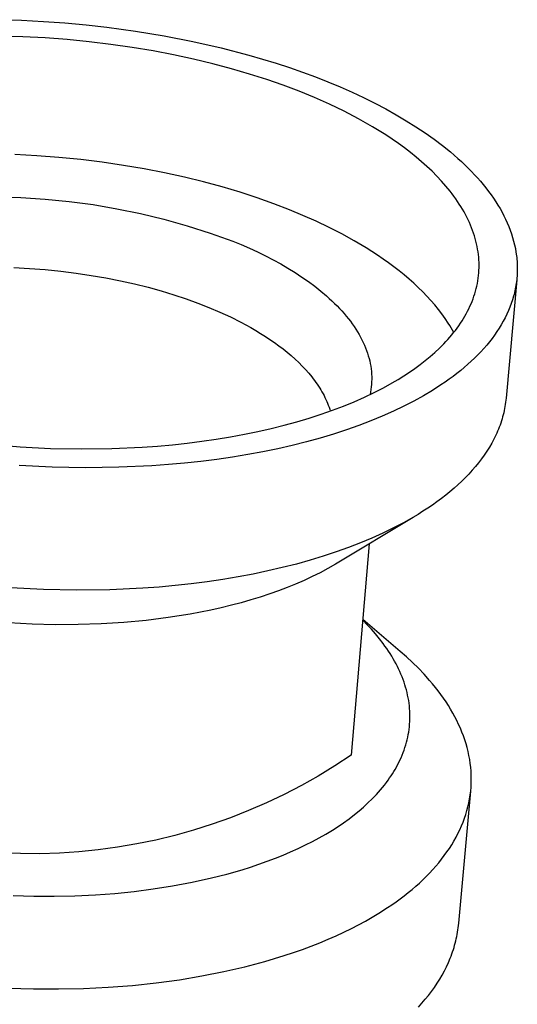
# Model space of a CAD drawing. Units: millimetres. Extents: x -359 to 148, y -355 to 200.
# Drawn here: x -118 to -87, y -286 to -226 of the extents above; entities that cross this region are included whole.
import ezdxf

# ---------------------------------------------------------------- set-up
doc = ezdxf.new("R2010")
doc.units = ezdxf.units.MM
doc.header["$MEASUREMENT"] = 0
doc.layers.add('Default', color=7, linetype='Continuous', true_color=0x000000)

msp = doc.modelspace()

# ---------------------------------------------------------------- linework, layer by layer
at = {"layer": 'Default', "color": 7, "true_color": 0xffffff}
for p, q in [((-118.875, -225.523), (-117.503, -225.562)), ((-117.503, -225.562), (-116.149, -225.629)), ((-116.149, -225.629), (-114.817, -225.722)), ((-114.817, -225.722), (-113.51, -225.841)), ((-113.51, -225.841), (-112.231, -225.983)), ((-117.42, -226.583), (-118.798, -226.545)), ((-116.045, -226.653), (-117.42, -226.583)), ((-112.231, -225.983), (-110.457, -226.223)), ((-110.457, -226.223), (-108.679, -226.517)), ((-108.679, -226.517), (-106.907, -226.863)), ((-114.676, -226.755), (-116.045, -226.653)), ((-113.319, -226.887), (-114.676, -226.755)), ((-111.978, -227.048), (-113.319, -226.887)), ((-110.659, -227.238), (-111.978, -227.048)), ((-106.907, -226.863), (-105.153, -227.263)), ((-109.365, -227.454), (-110.659, -227.238)), ((-108.101, -227.696), (-109.365, -227.454)), ((-106.87, -227.962), (-108.101, -227.696)), ((-105.153, -227.263), (-103.429, -227.715)), ((-103.429, -227.715), (-101.745, -228.219)), ((-105.675, -228.249), (-106.87, -227.962)), ((-104.519, -228.557), (-105.675, -228.249)), ((-101.745, -228.219), (-100.922, -228.489)), ((-103.405, -228.883), (-104.519, -228.557)), ((-102.334, -229.226), (-103.405, -228.883)), ((-100.922, -228.489), (-100.113, -228.771)), ((-100.113, -228.771), (-99.32, -229.065)), ((-101.309, -229.583), (-102.334, -229.226)), ((-100.33, -229.953), (-101.309, -229.583)), ((-99.32, -229.065), (-98.544, -229.37)), ((-98.544, -229.37), (-97.787, -229.685)), ((-99.381, -230.342), (-100.33, -229.953)), ((-97.787, -229.685), (-97.049, -230.011)), ((-97.049, -230.011), (-96.332, -230.346)), ((-98.448, -230.755), (-99.381, -230.342)), ((-97.536, -231.192), (-98.448, -230.755)), ((-96.332, -230.346), (-95.637, -230.691)), ((-95.637, -230.691), (-94.964, -231.044)), ((-96.648, -231.655), (-97.536, -231.192)), ((-94.964, -231.044), (-94.316, -231.405)), ((-94.316, -231.405), (-93.692, -231.773)), ((-96.215, -231.895), (-96.648, -231.655)), ((-95.79, -232.141), (-96.215, -231.895)), ((-93.692, -231.773), (-93.093, -232.149)), ((-95.373, -232.393), (-95.79, -232.141)), ((-94.966, -232.65), (-95.373, -232.393)), ((-94.568, -232.913), (-94.966, -232.65)), ((-93.093, -232.149), (-92.521, -232.53)), ((-92.521, -232.53), (-91.975, -232.917)), ((-94.18, -233.182), (-94.568, -232.913)), ((-93.803, -233.456), (-94.18, -233.182)), ((-91.975, -232.917), (-91.456, -233.309)), ((-116.552, -233.942), (-117.921, -233.871)), ((-93.437, -233.735), (-93.803, -233.456)), ((-93.083, -234.019), (-93.437, -233.735)), ((-91.456, -233.309), (-90.965, -233.704)), ((-90.965, -233.704), (-90.502, -234.104)), ((-115.19, -234.045), (-116.552, -233.942)), ((-113.84, -234.178), (-115.19, -234.045)), ((-112.506, -234.342), (-113.84, -234.178)), ((-111.194, -234.533), (-112.506, -234.342)), ((-92.742, -234.308), (-93.083, -234.019)), ((-92.413, -234.601), (-92.742, -234.308)), ((-90.502, -234.104), (-90.281, -234.304)), ((-90.281, -234.304), (-90.068, -234.506)), ((-109.907, -234.753), (-111.194, -234.533)), ((-108.649, -234.998), (-109.907, -234.753)), ((-107.425, -235.267), (-108.649, -234.998)), ((-92.098, -234.899), (-92.413, -234.601)), ((-91.797, -235.201), (-92.098, -234.899)), ((-90.068, -234.506), (-89.861, -234.708)), ((-89.861, -234.708), (-89.661, -234.91)), ((-89.661, -234.91), (-89.469, -235.113)), ((-89.469, -235.113), (-89.283, -235.316)), ((-106.236, -235.558), (-107.425, -235.267)), ((-105.087, -235.87), (-106.236, -235.558)), ((-91.511, -235.507), (-91.797, -235.201)), ((-91.239, -235.817), (-91.511, -235.507)), ((-89.283, -235.316), (-89.104, -235.52)), ((-89.104, -235.52), (-88.931, -235.726)), ((-103.979, -236.2), (-105.087, -235.87)), ((-102.914, -236.547), (-103.979, -236.2)), ((-90.983, -236.13), (-91.239, -235.817)), ((-90.86, -236.287), (-90.983, -236.13)), ((-90.742, -236.446), (-90.86, -236.287)), ((-88.931, -235.726), (-88.763, -235.933)), ((-88.763, -235.933), (-88.602, -236.143)), ((-88.602, -236.143), (-88.446, -236.354)), ((-119.037, -236.479), (-117.543, -236.523)), ((-117.543, -236.523), (-116.051, -236.618)), ((-116.051, -236.618), (-114.564, -236.766)), ((-114.564, -236.766), (-113.082, -236.964)), ((-101.894, -236.909), (-102.914, -236.547)), ((-100.92, -237.284), (-101.894, -236.909)), ((-90.628, -236.605), (-90.742, -236.446)), ((-90.518, -236.765), (-90.628, -236.605)), ((-90.412, -236.925), (-90.518, -236.765)), ((-90.31, -237.086), (-90.412, -236.925)), ((-88.446, -236.354), (-88.297, -236.567)), ((-88.297, -236.567), (-88.155, -236.781)), ((-88.155, -236.781), (-88.019, -236.996)), ((-113.082, -236.964), (-111.608, -237.215)), ((-111.608, -237.215), (-110.144, -237.516)), ((-110.144, -237.516), (-108.691, -237.868)), ((-100.09, -237.628), (-100.92, -237.284)), ((-90.212, -237.248), (-90.31, -237.086)), ((-90.119, -237.41), (-90.212, -237.248)), ((-90.03, -237.572), (-90.119, -237.41)), ((-88.019, -236.996), (-87.889, -237.213)), ((-87.889, -237.213), (-87.767, -237.432)), ((-87.767, -237.432), (-87.652, -237.651)), ((-108.691, -237.868), (-107.251, -238.27)), ((-99.273, -237.991), (-100.09, -237.628)), ((-98.47, -238.374), (-99.273, -237.991)), ((-89.945, -237.736), (-90.03, -237.572)), ((-89.865, -237.899), (-89.945, -237.736)), ((-89.789, -238.063), (-89.865, -237.899)), ((-89.717, -238.227), (-89.789, -238.063)), ((-87.652, -237.651), (-87.543, -237.872)), ((-87.543, -237.872), (-87.442, -238.094)), ((-87.442, -238.094), (-87.348, -238.317)), ((-107.251, -238.27), (-105.827, -238.722)), ((-105.827, -238.722), (-104.418, -239.223)), ((-97.685, -238.776), (-98.47, -238.374)), ((-89.65, -238.391), (-89.717, -238.227)), ((-89.587, -238.556), (-89.65, -238.391)), ((-89.529, -238.721), (-89.587, -238.556)), ((-89.476, -238.886), (-89.529, -238.721)), ((-87.348, -238.317), (-87.261, -238.541)), ((-87.261, -238.541), (-87.182, -238.765)), ((-87.182, -238.765), (-87.111, -238.991)), ((-104.418, -239.223), (-103.903, -239.437)), ((-96.921, -239.197), (-97.685, -238.776)), ((-96.181, -239.636), (-96.921, -239.197)), ((-89.427, -239.051), (-89.476, -238.886)), ((-89.382, -239.217), (-89.427, -239.051)), ((-89.342, -239.382), (-89.382, -239.217)), ((-87.111, -238.991), (-87.047, -239.217)), ((-87.047, -239.217), (-86.991, -239.444)), ((-103.903, -239.437), (-103.395, -239.659)), ((-103.395, -239.659), (-102.897, -239.89)), ((-102.897, -239.89), (-102.409, -240.129)), ((-95.821, -239.863), (-96.181, -239.636)), ((-95.468, -240.094), (-95.821, -239.863)), ((-89.307, -239.547), (-89.342, -239.382)), ((-89.276, -239.712), (-89.307, -239.547)), ((-89.25, -239.878), (-89.276, -239.712)), ((-89.228, -240.043), (-89.25, -239.878)), ((-86.991, -239.444), (-86.942, -239.671)), ((-86.942, -239.671), (-86.902, -239.898)), ((-86.902, -239.898), (-86.87, -240.126)), ((-102.409, -240.129), (-101.932, -240.377)), ((-101.932, -240.377), (-101.467, -240.632)), ((-95.123, -240.329), (-95.468, -240.094)), ((-94.785, -240.568), (-95.123, -240.329)), ((-94.456, -240.812), (-94.785, -240.568)), ((-89.211, -240.207), (-89.228, -240.043)), ((-89.199, -240.372), (-89.211, -240.207)), ((-89.191, -240.537), (-89.199, -240.372)), ((-89.188, -240.701), (-89.191, -240.537)), ((-86.87, -240.126), (-86.857, -240.24)), ((-86.857, -240.24), (-86.845, -240.355)), ((-86.845, -240.355), (-86.836, -240.469)), ((-86.836, -240.469), (-86.829, -240.583)), ((-86.829, -240.583), (-86.824, -240.697)), ((-117.978, -240.859), (-117.004, -240.911)), ((-117.004, -240.911), (-116.035, -240.985)), ((-116.035, -240.985), (-115.075, -241.081)), ((-115.075, -241.081), (-114.127, -241.2)), ((-114.127, -241.2), (-113.194, -241.338)), ((-101.467, -240.632), (-101.015, -240.894)), ((-101.015, -240.894), (-100.577, -241.164)), ((-100.577, -241.164), (-100.154, -241.441)), ((-94.135, -241.06), (-94.456, -240.812)), ((-93.824, -241.311), (-94.135, -241.06)), ((-89.221, -241.353), (-89.206, -241.191)), ((-89.206, -241.191), (-89.195, -241.028)), ((-89.195, -241.028), (-89.189, -240.864)), ((-89.189, -240.864), (-89.188, -240.701)), ((-86.824, -241.154), (-86.829, -241.268)), ((-86.824, -240.697), (-86.821, -240.811)), ((-86.821, -241.04), (-86.824, -241.154)), ((-86.821, -240.811), (-86.82, -240.925)), ((-86.82, -240.925), (-86.821, -241.04)), ((-113.194, -241.338), (-112.28, -241.497)), ((-112.28, -241.497), (-111.386, -241.674)), ((-111.386, -241.674), (-110.517, -241.868)), ((-100.154, -241.441), (-99.746, -241.724)), ((-99.746, -241.724), (-99.356, -242.014)), ((-93.521, -241.567), (-93.824, -241.311)), ((-93.229, -241.826), (-93.521, -241.567)), ((-89.293, -241.838), (-89.265, -241.677)), ((-89.265, -241.677), (-89.241, -241.515)), ((-89.241, -241.515), (-89.221, -241.353)), ((-86.856, -241.61), (-87.519, -248.932)), ((-86.871, -241.723), (-86.886, -241.837)), ((-86.857, -241.61), (-86.871, -241.723)), ((-86.846, -241.496), (-86.857, -241.61)), ((-86.837, -241.382), (-86.846, -241.496)), ((-86.829, -241.268), (-86.837, -241.382)), ((-110.517, -241.868), (-109.674, -242.078)), ((-109.674, -242.078), (-108.859, -242.303)), ((-108.859, -242.303), (-108.074, -242.542)), ((-99.356, -242.014), (-98.983, -242.309)), ((-98.983, -242.309), (-98.628, -242.61)), ((-92.947, -242.088), (-93.229, -241.826)), ((-92.675, -242.354), (-92.947, -242.088)), ((-92.414, -242.623), (-92.675, -242.354)), ((-89.452, -242.475), (-89.406, -242.317)), ((-89.406, -242.317), (-89.364, -242.158)), ((-89.364, -242.158), (-89.326, -241.998)), ((-89.326, -241.998), (-89.293, -241.838)), ((-86.995, -242.403), (-87.023, -242.516)), ((-86.969, -242.29), (-86.995, -242.403)), ((-86.945, -242.177), (-86.969, -242.29)), ((-86.924, -242.064), (-86.945, -242.177)), ((-86.904, -241.95), (-86.924, -242.064)), ((-86.886, -241.837), (-86.904, -241.95)), ((-108.074, -242.542), (-107.32, -242.792)), ((-107.32, -242.792), (-106.599, -243.052)), ((-98.628, -242.61), (-98.457, -242.763)), ((-98.457, -242.763), (-98.292, -242.916)), ((-98.292, -242.916), (-98.131, -243.071)), ((-92.164, -242.896), (-92.414, -242.623)), ((-91.926, -243.171), (-92.164, -242.896)), ((-89.681, -243.101), (-89.618, -242.946)), ((-89.618, -242.946), (-89.558, -242.79)), ((-89.558, -242.79), (-89.503, -242.633)), ((-89.503, -242.633), (-89.452, -242.475)), ((-87.119, -242.853), (-87.193, -243.076)), ((-87.053, -242.628), (-87.119, -242.853)), ((-87.023, -242.516), (-87.053, -242.628)), ((-106.599, -243.052), (-105.911, -243.322)), ((-105.911, -243.322), (-105.24, -243.608)), ((-105.24, -243.608), (-104.581, -243.911)), ((-98.131, -243.071), (-97.976, -243.227)), ((-97.976, -243.227), (-97.825, -243.384)), ((-97.825, -243.384), (-97.68, -243.542)), ((-97.68, -243.542), (-97.54, -243.7)), ((-91.699, -243.448), (-91.926, -243.171)), ((-91.485, -243.729), (-91.699, -243.448)), ((-89.978, -243.712), (-89.897, -243.56)), ((-89.897, -243.56), (-89.821, -243.408)), ((-89.821, -243.408), (-89.749, -243.255)), ((-89.749, -243.255), (-89.681, -243.101)), ((-87.367, -243.52), (-87.466, -243.741)), ((-87.276, -243.299), (-87.367, -243.52)), ((-87.193, -243.076), (-87.276, -243.299)), ((-104.581, -243.911), (-103.937, -244.232)), ((-103.937, -244.232), (-103.622, -244.4)), ((-97.54, -243.7), (-97.405, -243.86)), ((-97.405, -243.86), (-97.275, -244.02)), ((-97.275, -244.02), (-97.151, -244.181)), ((-97.151, -244.181), (-97.032, -244.343)), ((-91.283, -244.011), (-91.485, -243.729)), ((-91.093, -244.296), (-91.283, -244.011)), ((-90.339, -244.306), (-90.243, -244.159)), ((-90.243, -244.159), (-90.15, -244.011)), ((-90.15, -244.011), (-90.062, -243.862)), ((-90.062, -243.862), (-89.978, -243.712)), ((-87.688, -244.177), (-87.811, -244.393)), ((-87.573, -243.959), (-87.688, -244.177)), ((-87.466, -243.741), (-87.573, -243.959)), ((-103.622, -244.4), (-103.312, -244.572)), ((-103.312, -244.572), (-103.007, -244.748)), ((-103.007, -244.748), (-102.709, -244.928)), ((-97.032, -244.343), (-96.919, -244.505)), ((-96.919, -244.505), (-96.811, -244.668)), ((-96.811, -244.668), (-96.709, -244.831)), ((-96.709, -244.831), (-96.612, -244.995)), ((-91.003, -244.439), (-91.093, -244.296)), ((-90.916, -244.582), (-91.003, -244.439)), ((-90.832, -244.726), (-90.916, -244.582)), ((-90.752, -244.871), (-90.832, -244.726)), ((-90.762, -244.883), (-90.65, -244.741)), ((-90.65, -244.741), (-90.543, -244.597)), ((-90.543, -244.597), (-90.439, -244.452)), ((-90.439, -244.452), (-90.339, -244.306)), ((-88.081, -244.821), (-88.228, -245.032)), ((-87.943, -244.608), (-88.081, -244.821)), ((-87.811, -244.393), (-87.943, -244.608)), ((-102.709, -244.928), (-102.416, -245.113)), ((-102.416, -245.113), (-102.13, -245.302)), ((-102.13, -245.302), (-101.852, -245.495)), ((-96.612, -244.995), (-96.521, -245.159)), ((-96.521, -245.159), (-96.435, -245.323)), ((-96.435, -245.323), (-96.356, -245.487)), ((-91.372, -245.576), (-91.243, -245.44)), ((-91.243, -245.44), (-91.117, -245.303)), ((-91.117, -245.303), (-90.995, -245.164)), ((-90.995, -245.164), (-90.877, -245.024)), ((-90.877, -245.024), (-90.762, -244.883)), ((-88.544, -245.449), (-88.714, -245.655)), ((-88.383, -245.241), (-88.544, -245.449)), ((-88.228, -245.032), (-88.383, -245.241)), ((-101.852, -245.495), (-101.581, -245.692)), ((-101.581, -245.692), (-101.317, -245.892)), ((-101.317, -245.892), (-101.062, -246.097)), ((-96.356, -245.487), (-96.282, -245.652)), ((-96.282, -245.652), (-96.213, -245.816)), ((-96.213, -245.816), (-96.15, -245.98)), ((-96.15, -245.98), (-96.093, -246.145)), ((-91.92, -246.106), (-91.639, -245.844)), ((-91.639, -245.844), (-91.372, -245.576)), ((-89.075, -246.06), (-89.266, -246.259)), ((-88.891, -245.858), (-89.075, -246.06)), ((-88.714, -245.655), (-88.891, -245.858)), ((-101.062, -246.097), (-100.816, -246.305)), ((-100.816, -246.305), (-100.579, -246.516)), ((-100.579, -246.516), (-100.351, -246.731)), ((-96.093, -246.145), (-96.042, -246.309)), ((-96.042, -246.309), (-95.996, -246.473)), ((-95.996, -246.473), (-95.956, -246.637)), ((-95.956, -246.637), (-95.922, -246.8)), ((-92.834, -246.859), (-92.517, -246.614)), ((-92.517, -246.614), (-92.213, -246.363)), ((-92.213, -246.363), (-91.92, -246.106)), ((-89.67, -246.651), (-89.882, -246.843)), ((-89.465, -246.456), (-89.67, -246.651)), ((-89.266, -246.259), (-89.465, -246.456)), ((-100.351, -246.731), (-100.133, -246.949)), ((-100.133, -246.949), (-99.926, -247.169)), ((-99.926, -247.169), (-99.728, -247.393)), ((-95.922, -246.8), (-95.893, -246.963)), ((-95.893, -246.963), (-95.87, -247.125)), ((-95.87, -247.125), (-95.852, -247.287)), ((-95.852, -247.287), (-95.84, -247.448)), ((-93.497, -247.33), (-93.16, -247.098)), ((-93.16, -247.098), (-92.834, -246.859)), ((-90.326, -247.22), (-90.557, -247.405)), ((-90.101, -247.033), (-90.326, -247.22)), ((-89.882, -246.843), (-90.101, -247.033)), ((-99.728, -247.393), (-99.542, -247.619)), ((-99.542, -247.619), (-99.453, -247.733)), ((-99.453, -247.733), (-99.367, -247.847)), ((-99.367, -247.847), (-99.283, -247.962)), ((-95.84, -247.448), (-95.833, -247.609)), ((-95.832, -247.769), (-95.836, -247.928)), ((-95.833, -247.609), (-95.832, -247.769)), ((-94.564, -247.992), (-94.2, -247.778)), ((-94.2, -247.778), (-93.844, -247.557)), ((-93.844, -247.557), (-93.497, -247.33)), ((-91.039, -247.767), (-91.289, -247.943)), ((-90.795, -247.587), (-91.039, -247.767)), ((-90.557, -247.405), (-90.795, -247.587)), ((-99.283, -247.962), (-99.203, -248.078)), ((-99.203, -248.078), (-99.125, -248.194)), ((-99.125, -248.194), (-99.051, -248.31)), ((-99.051, -248.31), (-98.979, -248.427)), ((-98.979, -248.427), (-98.911, -248.544)), ((-95.88, -248.401), (-95.906, -248.556)), ((-95.86, -248.244), (-95.88, -248.401)), ((-95.846, -248.087), (-95.86, -248.244)), ((-95.836, -247.928), (-95.846, -248.087)), ((-95.685, -248.589), (-95.11, -248.294)), ((-95.11, -248.294), (-94.564, -247.992)), ((-92.073, -248.457), (-92.622, -248.785)), ((-91.545, -248.117), (-92.073, -248.457)), ((-91.289, -247.943), (-91.545, -248.117)), ((-98.911, -248.544), (-98.845, -248.662)), ((-98.845, -248.662), (-98.783, -248.78)), ((-98.783, -248.78), (-98.724, -248.898)), ((-98.724, -248.898), (-98.667, -249.017)), ((-98.667, -249.017), (-98.614, -249.136)), ((-96.917, -249.154), (-96.287, -248.875)), ((-96.287, -248.875), (-95.685, -248.589)), ((-95.906, -248.556), (-95.936, -248.711)), ((-93.215, -249.114), (-93.838, -249.435)), ((-92.622, -248.785), (-93.215, -249.114)), ((-87.532, -249.061), (-87.548, -249.191)), ((-87.519, -248.932), (-87.532, -249.061)), ((-98.968, -249.932), (-98.258, -249.683)), ((-98.614, -249.136), (-98.564, -249.255)), ((-98.564, -249.255), (-98.518, -249.374)), ((-98.518, -249.374), (-98.474, -249.493)), ((-98.474, -249.493), (-98.434, -249.613)), ((-98.434, -249.613), (-98.397, -249.733)), ((-98.258, -249.683), (-97.574, -249.423)), ((-97.574, -249.423), (-96.917, -249.154)), ((-93.838, -249.435), (-94.492, -249.747)), ((-87.637, -249.707), (-87.665, -249.836)), ((-87.61, -249.578), (-87.637, -249.707)), ((-87.587, -249.449), (-87.61, -249.578)), ((-87.566, -249.32), (-87.587, -249.449)), ((-87.548, -249.191), (-87.566, -249.32)), ((-100.461, -250.396), (-99.702, -250.169)), ((-99.702, -250.169), (-98.968, -249.932)), ((-95.176, -250.051), (-95.889, -250.344)), ((-94.492, -249.747), (-95.176, -250.051)), ((-87.767, -250.22), (-87.806, -250.348)), ((-87.731, -250.092), (-87.767, -250.22)), ((-87.697, -249.964), (-87.731, -250.092)), ((-87.665, -249.836), (-87.697, -249.964)), ((-102.871, -250.998), (-102.047, -250.81)), ((-102.047, -250.81), (-101.243, -250.609)), ((-101.243, -250.609), (-100.461, -250.396)), ((-97.403, -250.899), (-98.201, -251.158)), ((-96.632, -250.627), (-97.403, -250.899)), ((-95.889, -250.344), (-96.632, -250.627)), ((-87.989, -250.855), (-88.041, -250.981)), ((-87.939, -250.729), (-87.989, -250.855)), ((-87.892, -250.602), (-87.939, -250.729)), ((-87.848, -250.475), (-87.892, -250.602)), ((-87.806, -250.348), (-87.848, -250.475)), ((-106.347, -251.604), (-105.455, -251.475)), ((-105.455, -251.475), (-104.577, -251.33)), ((-104.577, -251.33), (-103.715, -251.171)), ((-103.715, -251.171), (-102.871, -250.998)), ((-99.026, -251.404), (-99.876, -251.638)), ((-98.201, -251.158), (-99.026, -251.404)), ((-88.274, -251.481), (-88.406, -251.728)), ((-88.212, -251.357), (-88.274, -251.481)), ((-88.152, -251.232), (-88.212, -251.357)), ((-88.095, -251.107), (-88.152, -251.232)), ((-88.041, -250.981), (-88.095, -251.107)), ((-119.432, -251.795), (-117.586, -251.947)), ((-117.586, -251.947), (-115.709, -252.043)), ((-115.709, -252.043), (-113.816, -252.08)), ((-113.816, -252.08), (-111.919, -252.055)), ((-111.919, -252.055), (-110.032, -251.968)), ((-110.032, -251.968), (-109.098, -251.9)), ((-109.098, -251.9), (-108.17, -251.817)), ((-108.17, -251.817), (-107.253, -251.719)), ((-107.253, -251.719), (-106.347, -251.604)), ((-101.646, -252.061), (-102.564, -252.25)), ((-100.75, -251.857), (-101.646, -252.061)), ((-99.876, -251.638), (-100.75, -251.857)), ((-88.549, -251.974), (-88.701, -252.217)), ((-88.406, -251.728), (-88.549, -251.974)), ((-105.427, -252.723), (-106.413, -252.848)), ((-104.456, -252.582), (-105.427, -252.723)), ((-103.501, -252.424), (-104.456, -252.582)), ((-102.564, -252.25), (-103.501, -252.424)), ((-89.034, -252.697), (-89.215, -252.934)), ((-88.862, -252.458), (-89.034, -252.697)), ((-88.701, -252.217), (-88.862, -252.458)), ((-115.615, -253.202), (-117.657, -253.097)), ((-113.554, -253.242), (-115.615, -253.202)), ((-111.49, -253.215), (-113.554, -253.242)), ((-109.437, -253.119), (-111.49, -253.215)), ((-108.419, -253.046), (-109.437, -253.119)), ((-107.411, -252.955), (-108.419, -253.046)), ((-106.413, -252.848), (-107.411, -252.955)), ((-89.406, -253.168), (-89.605, -253.399)), ((-89.215, -252.934), (-89.406, -253.168)), ((-90.032, -253.854), (-90.259, -254.077)), ((-89.814, -253.628), (-90.032, -253.854)), ((-89.605, -253.399), (-89.814, -253.628)), ((-90.738, -254.513), (-90.99, -254.727)), ((-90.494, -254.296), (-90.738, -254.513)), ((-90.259, -254.077), (-90.494, -254.296)), ((-91.518, -255.144), (-91.793, -255.347)), ((-91.25, -254.937), (-91.518, -255.144)), ((-90.99, -254.727), (-91.25, -254.937)), ((-92.366, -255.744), (-92.663, -255.936)), ((-92.076, -255.547), (-92.366, -255.744)), ((-91.793, -255.347), (-92.076, -255.547)), ((-93.276, -256.312), (-98.075, -259.197)), ((-93.277, -256.311), (-93.866, -256.643)), ((-92.967, -256.126), (-93.277, -256.311)), ((-92.663, -255.936), (-92.967, -256.126)), ((-94.487, -256.968), (-95.138, -257.285)), ((-93.866, -256.643), (-94.487, -256.968)), ((-95.819, -257.592), (-96.529, -257.889)), ((-95.138, -257.285), (-95.819, -257.592)), ((-97.268, -258.175), (-98.036, -258.45)), ((-96.529, -257.889), (-97.268, -258.175)), ((-95.985, -257.941), (-97.099, -271.024)), ((-98.83, -258.712), (-99.651, -258.962)), ((-98.036, -258.45), (-98.83, -258.712)), ((-101.366, -259.419), (-102.258, -259.626)), ((-100.497, -259.198), (-101.366, -259.419)), ((-99.651, -258.962), (-100.497, -259.198)), ((-98.549, -259.472), (-99.033, -259.732)), ((-98.075, -259.197), (-98.549, -259.472)), ((-104.103, -259.994), (-105.054, -260.153)), ((-103.171, -259.818), (-104.103, -259.994)), ((-102.258, -259.626), (-103.171, -259.818)), ((-99.523, -259.978), (-100.02, -260.21)), ((-99.033, -259.732), (-99.523, -259.978)), ((-116.155, -260.781), (-118.185, -260.675)), ((-108.997, -260.623), (-110.009, -260.697)), ((-107.993, -260.531), (-108.997, -260.623)), ((-107, -260.422), (-107.993, -260.531)), ((-106.02, -260.296), (-107, -260.422)), ((-105.054, -260.153), (-106.02, -260.296)), ((-101.072, -260.654), (-101.606, -260.857)), ((-100.543, -260.439), (-101.072, -260.654)), ((-100.02, -260.21), (-100.543, -260.439)), ((-114.105, -260.821), (-116.155, -260.781)), ((-112.051, -260.794), (-114.105, -260.821)), ((-110.009, -260.697), (-112.051, -260.794)), ((-102.729, -261.241), (-103.319, -261.422)), ((-102.144, -261.048), (-102.729, -261.241)), ((-101.606, -260.857), (-102.144, -261.048)), ((-105.144, -261.903), (-105.784, -262.046)), ((-104.508, -261.748), (-105.144, -261.903)), ((-103.912, -261.591), (-104.508, -261.748)), ((-103.319, -261.422), (-103.912, -261.591)), ((-108.426, -262.513), (-109.79, -262.684)), ((-107.069, -262.296), (-108.426, -262.513)), ((-106.425, -262.177), (-107.069, -262.296)), ((-105.784, -262.046), (-106.425, -262.177)), ((-116.856, -262.917), (-118.284, -262.842)), ((-115.427, -262.953), (-116.856, -262.917)), ((-113.997, -262.947), (-115.427, -262.953)), ((-112.568, -262.9), (-113.997, -262.947)), ((-111.177, -262.813), (-112.568, -262.9)), ((-109.79, -262.684), (-111.177, -262.813)), ((-96.116, -262.951), (-96.388, -262.675)), ((-94.072, -264.599), (-96.384, -262.627)), ((-95.851, -263.234), (-96.116, -262.951)), ((-95.596, -263.525), (-95.851, -263.234)), ((-95.349, -263.824), (-95.596, -263.525)), ((-95.12, -264.121), (-95.349, -263.824)), ((-95.01, -264.272), (-95.12, -264.121)), ((-94.902, -264.425), (-95.01, -264.272)), ((-94.797, -264.581), (-94.902, -264.425)), ((-94.695, -264.738), (-94.797, -264.581)), ((-94.596, -264.897), (-94.695, -264.738)), ((-94.5, -265.058), (-94.596, -264.897)), ((-93.686, -264.936), (-94.072, -264.599)), ((-93.31, -265.284), (-93.686, -264.936)), ((-94.412, -265.213), (-94.5, -265.058)), ((-94.327, -265.369), (-94.412, -265.213)), ((-94.245, -265.528), (-94.327, -265.369)), ((-94.167, -265.688), (-94.245, -265.528)), ((-92.945, -265.644), (-93.31, -265.284)), ((-94.092, -265.849), (-94.167, -265.688)), ((-94.021, -266.012), (-94.092, -265.849)), ((-93.953, -266.177), (-94.021, -266.012)), ((-93.889, -266.343), (-93.953, -266.177)), ((-92.591, -266.014), (-92.945, -265.644)), ((-92.249, -266.395), (-92.591, -266.014)), ((-93.833, -266.502), (-93.889, -266.343)), ((-93.78, -266.662), (-93.833, -266.502)), ((-93.731, -266.823), (-93.78, -266.662)), ((-92.065, -266.612), (-92.249, -266.395)), ((-91.887, -266.831), (-92.065, -266.612)), ((-93.685, -266.985), (-93.731, -266.823)), ((-93.644, -267.148), (-93.685, -266.985)), ((-93.607, -267.312), (-93.644, -267.148)), ((-93.574, -267.477), (-93.607, -267.312)), ((-91.714, -267.051), (-91.887, -266.831)), ((-91.548, -267.274), (-91.714, -267.051)), ((-91.388, -267.499), (-91.548, -267.274)), ((-93.545, -267.643), (-93.574, -267.477)), ((-93.521, -267.804), (-93.545, -267.643)), ((-93.502, -267.966), (-93.521, -267.804)), ((-93.486, -268.128), (-93.502, -267.966)), ((-91.234, -267.725), (-91.388, -267.499)), ((-91.087, -267.954), (-91.234, -267.725)), ((-90.946, -268.183), (-91.087, -267.954)), ((-93.475, -268.291), (-93.486, -268.128)), ((-93.468, -268.453), (-93.475, -268.291)), ((-93.466, -268.616), (-93.468, -268.453)), ((-90.812, -268.415), (-90.946, -268.183)), ((-90.684, -268.648), (-90.812, -268.415)), ((-93.499, -269.267), (-93.484, -269.104)), ((-93.484, -269.104), (-93.473, -268.942)), ((-93.473, -268.942), (-93.467, -268.779)), ((-93.467, -268.779), (-93.466, -268.616)), ((-90.564, -268.882), (-90.684, -268.648)), ((-90.451, -269.118), (-90.564, -268.882)), ((-90.345, -269.354), (-90.451, -269.118)), ((-93.601, -269.91), (-93.569, -269.75)), ((-93.569, -269.75), (-93.541, -269.59)), ((-93.541, -269.59), (-93.518, -269.428)), ((-93.518, -269.428), (-93.499, -269.267)), ((-90.246, -269.593), (-90.345, -269.354)), ((-90.155, -269.832), (-90.246, -269.593)), ((-90.071, -270.072), (-90.155, -269.832)), ((-93.774, -270.549), (-93.723, -270.388)), ((-93.723, -270.388), (-93.678, -270.226)), ((-93.678, -270.226), (-93.637, -270.069)), ((-93.637, -270.069), (-93.601, -269.91)), ((-89.995, -270.313), (-90.071, -270.072)), ((-89.927, -270.555), (-89.995, -270.313)), ((-97.099, -271.024), (-98.107, -271.685)), ((-94.014, -271.177), (-93.948, -271.022)), ((-93.948, -271.022), (-93.886, -270.866)), ((-93.886, -270.866), (-93.828, -270.708)), ((-93.828, -270.708), (-93.774, -270.549)), ((-89.866, -270.797), (-89.927, -270.555)), ((-89.814, -271.04), (-89.866, -270.797)), ((-89.769, -271.284), (-89.814, -271.04)), ((-94.305, -271.762), (-94.23, -271.622)), ((-94.23, -271.622), (-94.158, -271.482)), ((-94.158, -271.482), (-94.084, -271.33)), ((-94.084, -271.33), (-94.014, -271.177)), ((-89.733, -271.528), (-89.769, -271.284)), ((-89.704, -271.772), (-89.733, -271.528)), ((-98.107, -271.685), (-99.137, -272.312)), ((-94.633, -272.302), (-94.547, -272.169)), ((-94.547, -272.169), (-94.464, -272.035)), ((-94.464, -272.035), (-94.383, -271.899)), ((-94.383, -271.899), (-94.305, -271.762)), ((-89.684, -272.017), (-89.704, -271.772)), ((-89.672, -272.261), (-89.684, -272.017)), ((-89.668, -272.506), (-89.672, -272.261)), ((-99.137, -272.312), (-100.188, -272.903)), ((-95.163, -273.016), (-95.043, -272.867)), ((-95.043, -272.867), (-94.927, -272.716)), ((-94.927, -272.716), (-94.813, -272.562)), ((-94.813, -272.562), (-94.722, -272.433)), ((-94.722, -272.433), (-94.633, -272.302)), ((-89.686, -272.995), (-89.673, -272.75)), ((-89.673, -272.75), (-89.668, -272.506)), ((-101.258, -273.457), (-102.347, -273.975)), ((-100.188, -272.903), (-101.258, -273.457)), ((-95.67, -273.587), (-95.539, -273.448)), ((-95.539, -273.448), (-95.411, -273.306)), ((-95.411, -273.306), (-95.285, -273.162)), ((-95.285, -273.162), (-95.163, -273.016)), ((-90.448, -281.424), (-89.707, -273.239)), ((-89.775, -273.725), (-89.737, -273.482)), ((-89.737, -273.482), (-89.707, -273.238)), ((-89.707, -273.238), (-89.686, -272.995)), ((-102.347, -273.975), (-103.453, -274.454)), ((-96.337, -274.228), (-96.066, -273.98)), ((-96.066, -273.98), (-95.803, -273.724)), ((-95.803, -273.724), (-95.67, -273.587)), ((-89.876, -274.209), (-89.822, -273.967)), ((-89.822, -273.967), (-89.775, -273.725)), ((-103.453, -274.454), (-104.575, -274.896)), ((-97.232, -274.953), (-96.9, -274.699)), ((-96.9, -274.699), (-96.615, -274.467)), ((-96.615, -274.467), (-96.337, -274.228)), ((-90.091, -274.928), (-90.011, -274.689)), ((-90.011, -274.689), (-89.94, -274.449)), ((-89.94, -274.449), (-89.876, -274.209)), ((-105.711, -275.298), (-106.86, -275.662)), ((-104.575, -274.896), (-105.711, -275.298)), ((-97.916, -275.431), (-97.571, -275.197)), ((-97.571, -275.197), (-97.232, -274.953)), ((-90.276, -275.401), (-90.179, -275.165)), ((-90.179, -275.165), (-90.091, -274.928)), ((-106.86, -275.662), (-108.021, -275.986)), ((-99.085, -276.137), (-98.673, -275.902)), ((-98.673, -275.902), (-98.268, -275.657)), ((-98.268, -275.657), (-97.916, -275.431)), ((-90.615, -276.101), (-90.494, -275.87)), ((-90.494, -275.87), (-90.381, -275.636)), ((-90.381, -275.636), (-90.276, -275.401)), ((-110.374, -276.513), (-111.562, -276.716)), ((-109.193, -276.27), (-110.374, -276.513)), ((-108.021, -275.986), (-109.193, -276.27)), ((-99.926, -276.576), (-99.503, -276.361)), ((-99.503, -276.361), (-99.085, -276.137)), ((-90.88, -276.56), (-90.744, -276.331)), ((-90.744, -276.331), (-90.615, -276.101)), ((-117.569, -277.113), (-118.774, -277.069)), ((-116.364, -277.116), (-117.569, -277.113)), ((-115.159, -277.078), (-116.364, -277.116)), ((-113.956, -276.998), (-115.159, -277.078)), ((-112.757, -276.878), (-113.956, -276.998)), ((-111.562, -276.716), (-112.757, -276.878)), ((-101.319, -277.205), (-100.85, -277.006)), ((-100.85, -277.006), (-100.385, -276.796)), ((-100.385, -276.796), (-99.926, -276.576)), ((-91.338, -277.233), (-91.178, -277.011)), ((-91.178, -277.011), (-91.025, -276.786)), ((-91.025, -276.786), (-90.88, -276.56)), ((-102.818, -277.771), (-102.303, -277.588)), ((-102.303, -277.588), (-101.792, -277.395)), ((-101.792, -277.395), (-101.319, -277.205)), ((-91.864, -277.888), (-91.681, -277.672)), ((-91.681, -277.672), (-91.506, -277.454)), ((-91.506, -277.454), (-91.338, -277.233)), ((-104.801, -278.377), (-103.857, -278.107)), ((-103.857, -278.107), (-103.336, -277.944)), ((-103.336, -277.944), (-102.818, -277.771)), ((-92.455, -278.521), (-92.251, -278.312)), ((-92.251, -278.312), (-92.054, -278.101)), ((-92.054, -278.101), (-91.864, -277.888)), ((-108.165, -279.113), (-106.955, -278.885)), ((-106.955, -278.885), (-105.752, -278.619)), ((-105.752, -278.619), (-104.801, -278.377)), ((-93.108, -279.13), (-92.883, -278.93)), ((-92.883, -278.93), (-92.666, -278.727)), ((-92.666, -278.727), (-92.455, -278.521)), ((-112.929, -279.657), (-111.733, -279.569)), ((-111.733, -279.569), (-110.54, -279.45)), ((-110.54, -279.45), (-109.35, -279.298)), ((-109.35, -279.298), (-108.165, -279.113)), ((-93.818, -279.715), (-93.575, -279.523)), ((-93.575, -279.523), (-93.338, -279.328)), ((-93.338, -279.328), (-93.108, -279.13)), ((-118.027, -279.702), (-116.752, -279.739)), ((-116.752, -279.739), (-115.477, -279.744)), ((-115.477, -279.744), (-114.203, -279.717)), ((-114.203, -279.717), (-112.929, -279.657)), ((-94.582, -280.273), (-94.322, -280.09)), ((-94.322, -280.09), (-94.067, -279.904)), ((-94.067, -279.904), (-93.818, -279.715)), ((-95.396, -280.803), (-94.848, -280.453)), ((-94.848, -280.453), (-94.582, -280.273)), ((-96.645, -281.515), (-96.213, -281.281)), ((-96.213, -281.281), (-95.796, -281.044)), ((-95.796, -281.044), (-95.396, -280.803)), ((-98.037, -282.195), (-97.557, -281.972)), ((-97.557, -281.972), (-97.093, -281.746)), ((-97.093, -281.746), (-96.645, -281.515)), ((-90.541, -282.105), (-90.517, -281.969)), ((-90.517, -281.969), (-90.496, -281.833)), ((-90.496, -281.833), (-90.477, -281.697)), ((-90.477, -281.697), (-90.461, -281.561)), ((-90.461, -281.561), (-90.448, -281.424)), ((-99.045, -282.625), (-98.533, -282.412)), ((-98.533, -282.412), (-98.037, -282.195)), ((-90.662, -282.646), (-90.628, -282.511)), ((-90.628, -282.511), (-90.597, -282.376)), ((-90.597, -282.376), (-90.568, -282.241)), ((-90.568, -282.241), (-90.541, -282.105)), ((-101.247, -283.421), (-100.674, -283.231)), ((-100.674, -283.231), (-100.115, -283.035)), ((-100.115, -283.035), (-99.572, -282.833)), ((-99.572, -282.833), (-99.045, -282.625)), ((-90.871, -283.316), (-90.824, -283.183)), ((-90.824, -283.183), (-90.78, -283.049)), ((-90.78, -283.049), (-90.738, -282.915)), ((-90.738, -282.915), (-90.699, -282.781)), ((-90.699, -282.781), (-90.662, -282.646)), ((-103.686, -284.111), (-102.438, -283.78)), ((-102.438, -283.78), (-101.247, -283.421)), ((-91.083, -283.845), (-90.972, -283.581)), ((-90.972, -283.581), (-90.92, -283.449)), ((-90.92, -283.449), (-90.871, -283.316)), ((-106.339, -284.678), (-104.988, -284.411)), ((-104.988, -284.411), (-103.686, -284.111)), ((-91.475, -284.625), (-91.335, -284.367)), ((-91.335, -284.367), (-91.204, -284.107)), ((-91.204, -284.107), (-91.083, -283.845)), ((-109.174, -285.104), (-107.736, -284.91)), ((-107.736, -284.91), (-106.339, -284.678)), ((-91.786, -285.135), (-91.626, -284.881)), ((-91.626, -284.881), (-91.475, -284.625)), ((-118.329, -285.426), (-116.772, -285.476)), ((-116.772, -285.476), (-115.218, -285.484)), ((-115.218, -285.484), (-113.675, -285.45)), ((-113.675, -285.45), (-112.149, -285.375)), ((-112.149, -285.375), (-110.647, -285.26)), ((-110.647, -285.26), (-109.174, -285.104)), ((-92.322, -285.88), (-92.134, -285.635)), ((-92.134, -285.635), (-91.955, -285.386)), ((-91.955, -285.386), (-91.786, -285.135)), ((-92.724, -286.364), (-92.519, -286.124)), ((-92.519, -286.124), (-92.322, -285.88)), ((-92.939, -286.601), (-92.724, -286.364))]:
    msp.add_line(p, q, dxfattribs=at)

doc.saveas('drawing.dxf')
